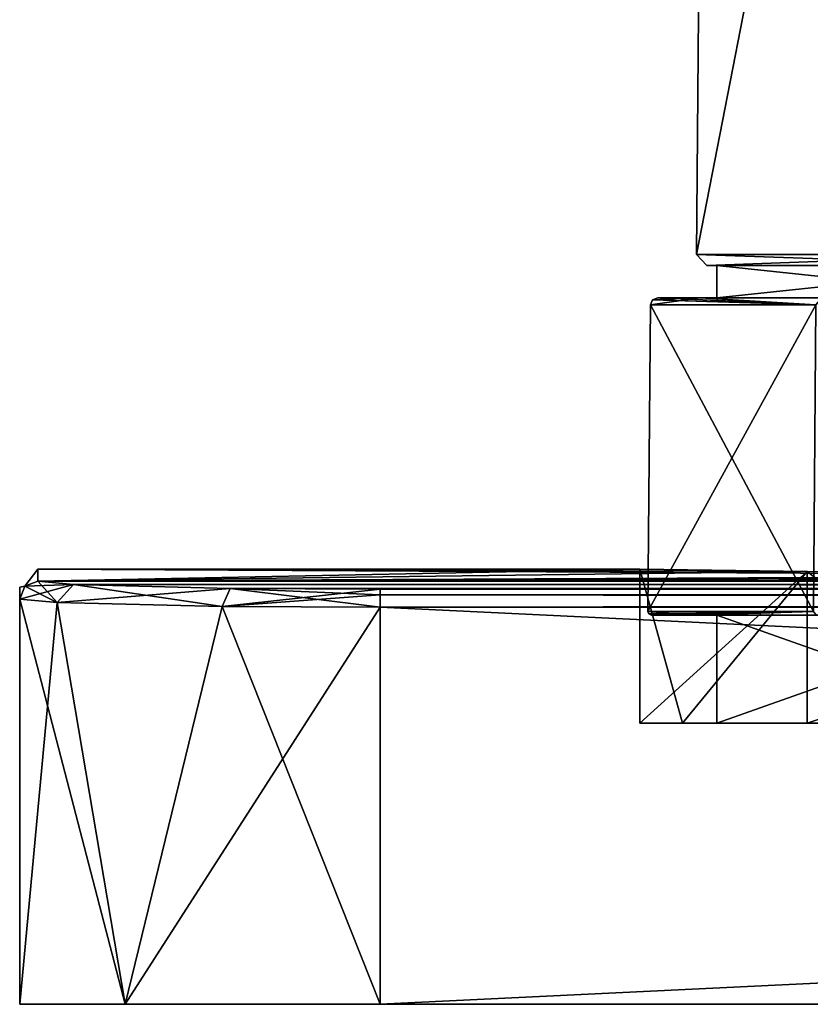
# Model space of a CAD drawing. Units: millimetres. Extents: x -324 to 284, y 0 to 209.
# Drawn here: x 36 to 57, y 0 to 27 of the extents above; entities that cross this region are included whole.
import ezdxf

# ---------------------------------------------------------------- set-up
doc = ezdxf.new("R2010")
doc.units = ezdxf.units.MM
doc.header["$LTSCALE"] = 65.185185
for name, color, linetype in [('335', 7, 'CONTINUOUS'), ('336', 7, 'CONTINUOUS'), ('343', 7, 'CONTINUOUS'), ('377', 7, 'CONTINUOUS'), ('378', 7, 'CONTINUOUS'), ('379', 7, 'CONTINUOUS'), ('380', 7, 'CONTINUOUS'), ('381', 7, 'CONTINUOUS'), ('382', 7, 'CONTINUOUS'), ('383', 7, 'CONTINUOUS'), ('384', 7, 'CONTINUOUS'), ('478', 7, 'CONTINUOUS'), ('480', 7, 'CONTINUOUS'), ('482', 7, 'CONTINUOUS'), ('483', 7, 'CONTINUOUS'), ('484', 7, 'CONTINUOUS'), ('485', 7, 'CONTINUOUS'), ('486', 7, 'CONTINUOUS'), ('487', 7, 'CONTINUOUS'), ('488', 7, 'CONTINUOUS'), ('495', 7, 'CONTINUOUS'), ('496', 7, 'CONTINUOUS'), ('497', 7, 'CONTINUOUS'), ('501', 7, 'CONTINUOUS'), ('502', 7, 'CONTINUOUS'), ('503', 7, 'CONTINUOUS'), ('504', 7, 'CONTINUOUS')]:
    doc.layers.add(name, color=color, linetype=linetype)

msp = doc.modelspace()

# ---------------------------------------------------------------- linework, layer by layer
at = {"layer": '335', "color": 7, "linetype": 'Continuous'}
for points in [[(54.272, 20.803, 7.385), (62.953, 20.803, 19.333), (54.652, 66.528, 7.261), (54.272, 20.803, 7.385)], [(54.272, 20.803, -7.385), (54.272, 20.803, 7.385), (54.652, 66.528, -7.261), (54.272, 20.803, -7.385)], [(54.652, 66.528, -7.261), (54.272, 20.803, 7.385), (54.652, 66.528, 7.261), (54.652, 66.528, -7.261)], [(62.953, 20.803, -19.333), (54.272, 20.803, -7.385), (63.188, 66.528, -19.011), (62.953, 20.803, -19.333)], [(63.188, 66.528, -19.011), (54.272, 20.803, -7.385), (54.652, 66.528, -7.261), (63.188, 66.528, -19.011)], [(54.652, 66.528, 7.261), (62.953, 20.803, 19.333), (63.188, 66.528, 19.011), (54.652, 66.528, 7.261)]]:
    msp.add_3dface(points, dxfattribs=at)
at = {"layer": '336', "color": 7, "linetype": 'Continuous'}
for points in [[(54.841, 20.5, -7.199), (54.841, 20.5, 7.199), (54.557, 20.5, 7.291), (54.841, 20.5, -7.199)], [(63.13, 20.5, -19.091), (54.841, 20.5, -7.199), (54.557, 20.5, -7.291), (63.13, 20.5, -19.091)], [(54.557, 20.5, -7.291), (54.841, 20.5, -7.199), (54.557, 20.5, 7.291), (54.557, 20.5, -7.291)], [(54.557, 20.5, 7.291), (54.841, 20.5, 7.199), (63.13, 20.5, 19.091), (54.557, 20.5, 7.291)], [(63.306, 20.5, -18.849), (54.841, 20.5, -7.199), (63.13, 20.5, -19.091), (63.306, 20.5, -18.849)], [(54.841, 20.5, 7.199), (63.306, 20.5, 18.849), (63.13, 20.5, 19.091), (54.841, 20.5, 7.199)]]:
    msp.add_3dface(points, dxfattribs=at)
at = {"layer": '343', "color": 7, "linetype": 'Continuous'}
for points in [[(62.953, 20.803, 19.333), (54.272, 20.803, 7.385), (63.13, 20.5, 19.091), (62.953, 20.803, 19.333)], [(54.272, 20.803, 7.385), (54.272, 20.803, -7.385), (54.557, 20.5, 7.291), (54.272, 20.803, 7.385)], [(54.272, 20.803, 7.385), (54.557, 20.5, 7.291), (63.13, 20.5, 19.091), (54.272, 20.803, 7.385)], [(54.272, 20.803, -7.385), (62.953, 20.803, -19.333), (54.557, 20.5, -7.291), (54.272, 20.803, -7.385)], [(54.272, 20.803, -7.385), (54.557, 20.5, -7.291), (54.557, 20.5, 7.291), (54.272, 20.803, -7.385)], [(62.953, 20.803, -19.333), (63.13, 20.5, -19.091), (54.557, 20.5, -7.291), (62.953, 20.803, -19.333)]]:
    msp.add_3dface(points, dxfattribs=at)
at = {"layer": '377', "color": 7, "linetype": 'Continuous'}
for points in [[(54.841, 10.8, -7.199), (54.841, 10.8, 7.199), (53.024, 10.8), (54.841, 10.8, -7.199)], [(54.841, 10.8, -7.199), (53.024, 10.8), (54.2, 10.8, -7.414), (54.841, 10.8, -7.199)], [(53.024, 10.8), (54.841, 10.8, 7.199), (54.199, 10.8, 7.412), (53.024, 10.8)], [(54.841, 10.8, 7.199), (63.306, 10.8, 18.849), (54.199, 10.8, 7.412), (54.841, 10.8, 7.199)], [(54.199, 10.8, 7.412), (63.306, 10.8, 18.849), (57.606, 10.8, 14.096), (54.199, 10.8, 7.412)], [(57.608, 10.8, -14.098), (54.841, 10.8, -7.199), (54.2, 10.8, -7.414), (57.608, 10.8, -14.098)], [(63.306, 10.8, -18.849), (54.841, 10.8, -7.199), (57.608, 10.8, -14.098), (63.306, 10.8, -18.849)]]:
    msp.add_3dface(points, dxfattribs=at)
at = {"layer": '378', "color": 7, "linetype": 'Continuous'}
for points in [[(54.841, 19.6, 7.199), (54.841, 19.6, -7.199), (53.198, 19.6), (54.841, 19.6, 7.199)], [(54.841, 19.6, 7.199), (53.198, 19.6), (54.365, 19.6, 7.359), (54.841, 19.6, 7.199)], [(53.198, 19.6), (54.841, 19.6, -7.199), (54.366, 19.6, -7.36), (53.198, 19.6)], [(57.747, 19.6, 13.994), (54.841, 19.6, 7.199), (54.365, 19.6, 7.359), (57.747, 19.6, 13.994)], [(54.841, 19.6, -7.199), (63.306, 19.6, -18.849), (54.366, 19.6, -7.36), (54.841, 19.6, -7.199)], [(54.366, 19.6, -7.36), (63.306, 19.6, -18.849), (57.748, 19.6, -13.996), (54.366, 19.6, -7.36)], [(63.306, 19.6, 18.849), (54.841, 19.6, 7.199), (57.747, 19.6, 13.994), (63.306, 19.6, 18.849)]]:
    msp.add_3dface(points, dxfattribs=at)
at = {"layer": '379', "color": 7, "linetype": 'Continuous'}
for points in [[(52.998, 19.402), (52.924, 10.901), (57.522, 10.901, 14.151), (52.998, 19.402)], [(57.582, 19.402, 14.108), (52.998, 19.402), (57.522, 10.901, 14.151), (57.582, 19.402, 14.108)]]:
    msp.add_3dface(points, dxfattribs=at)
at = {"layer": '380', "color": 7, "linetype": 'Continuous'}
for points in [[(52.924, 10.901), (52.998, 19.402), (57.582, 19.402, -14.108), (52.924, 10.901)], [(52.924, 10.901), (57.582, 19.402, -14.108), (57.522, 10.901, -14.151), (52.924, 10.901)]]:
    msp.add_3dface(points, dxfattribs=at)
at = {"layer": '381', "color": 7, "linetype": 'Continuous'}
for points in [[(52.998, 19.402), (54.366, 19.6, -7.36), (57.582, 19.402, -14.108), (52.998, 19.402)], [(54.366, 19.6, -7.36), (52.998, 19.402), (53.057, 19.542), (54.366, 19.6, -7.36)], [(53.198, 19.6), (54.366, 19.6, -7.36), (53.057, 19.542), (53.198, 19.6)], [(54.366, 19.6, -7.36), (57.748, 19.6, -13.996), (57.582, 19.402, -14.108), (54.366, 19.6, -7.36)]]:
    msp.add_3dface(points, dxfattribs=at)
at = {"layer": '382', "color": 7, "linetype": 'Continuous'}
for points in [[(52.998, 19.402), (57.582, 19.402, 14.108), (53.057, 19.542), (52.998, 19.402)], [(57.582, 19.402, 14.108), (53.198, 19.6), (53.057, 19.542), (57.582, 19.402, 14.108)], [(54.365, 19.6, 7.359), (53.198, 19.6), (57.582, 19.402, 14.108), (54.365, 19.6, 7.359)], [(57.747, 19.6, 13.994), (54.365, 19.6, 7.359), (57.582, 19.402, 14.108), (57.747, 19.6, 13.994)]]:
    msp.add_3dface(points, dxfattribs=at)
at = {"layer": '383', "color": 7, "linetype": 'Continuous'}
for points in [[(52.924, 10.901), (57.522, 10.901, -14.151), (52.953, 10.83), (52.924, 10.901)], [(57.522, 10.901, -14.151), (53.024, 10.8), (52.953, 10.83), (57.522, 10.901, -14.151)], [(54.2, 10.8, -7.414), (53.024, 10.8), (57.522, 10.901, -14.151), (54.2, 10.8, -7.414)], [(57.608, 10.8, -14.098), (54.2, 10.8, -7.414), (57.522, 10.901, -14.151), (57.608, 10.8, -14.098)]]:
    msp.add_3dface(points, dxfattribs=at)
at = {"layer": '384', "color": 7, "linetype": 'Continuous'}
for points in [[(52.924, 10.901), (54.199, 10.8, 7.412), (57.522, 10.901, 14.151), (52.924, 10.901)], [(54.199, 10.8, 7.412), (52.924, 10.901), (52.953, 10.83), (54.199, 10.8, 7.412)], [(53.024, 10.8), (54.199, 10.8, 7.412), (52.953, 10.83), (53.024, 10.8)], [(54.199, 10.8, 7.412), (57.606, 10.8, 14.096), (57.522, 10.901, 14.151), (54.199, 10.8, 7.412)]]:
    msp.add_3dface(points, dxfattribs=at)
at = {"layer": '478', "color": 7, "linetype": 'Continuous'}
for points in [[(54.841, 20.5, -7.199), (63.306, 20.5, -18.849), (54.841, 19.6, -7.199), (54.841, 20.5, -7.199)], [(54.841, 19.6, -7.199), (63.306, 20.5, -18.849), (63.306, 19.6, -18.849), (54.841, 19.6, -7.199)], [(54.841, 20.5, 7.199), (54.841, 20.5, -7.199), (54.841, 19.6, 7.199), (54.841, 20.5, 7.199)], [(54.841, 19.6, 7.199), (54.841, 20.5, -7.199), (54.841, 19.6, -7.199), (54.841, 19.6, 7.199)], [(63.306, 20.5, 18.849), (54.841, 20.5, 7.199), (63.306, 19.6, 18.849), (63.306, 20.5, 18.849)], [(63.306, 19.6, 18.849), (54.841, 20.5, 7.199), (54.841, 19.6, 7.199), (63.306, 19.6, 18.849)], [(63.306, 7.8, -18.849), (54.841, 7.8, -7.199), (63.306, 10.8, -18.849), (63.306, 7.8, -18.849)], [(54.841, 7.8, -7.199), (54.841, 7.8, 7.199), (54.841, 10.8, -7.199), (54.841, 7.8, -7.199)], [(63.306, 10.8, -18.849), (54.841, 7.8, -7.199), (54.841, 10.8, -7.199), (63.306, 10.8, -18.849)], [(54.841, 7.8, 7.199), (63.306, 7.8, 18.849), (54.841, 10.8, 7.199), (54.841, 7.8, 7.199)], [(54.841, 10.8, -7.199), (54.841, 7.8, 7.199), (54.841, 10.8, 7.199), (54.841, 10.8, -7.199)], [(54.841, 10.8, 7.199), (63.306, 7.8, 18.849), (63.306, 10.8, 18.849), (54.841, 10.8, 7.199)]]:
    msp.add_3dface(points, dxfattribs=at)
at = {"layer": '480', "color": 7, "linetype": 'Continuous'}
for points in [[(35.5, 0, 31.5), (35.5, 11.243, 31.5), (35.5, 11.574, 0), (35.5, 0, 31.5)], [(35.5, 11.243, -31.5), (35.5, 0, 31.5), (35.5, 11.574, 0), (35.5, 11.243, -31.5)], [(35.5, 0, -31.5), (35.5, 0, 31.5), (35.5, 11.243, -31.5), (35.5, 0, -31.5)]]:
    msp.add_3dface(points, dxfattribs=at)
at = {"layer": '482', "color": 7, "linetype": 'Continuous'}
for points in [[(45.5, 0, -41.5), (45.5, 11.014, -41.5), (274.5, 11.014, -41.5), (45.5, 0, -41.5)], [(274.5, 0, -41.5), (45.5, 0, -41.5), (274.5, 11.014, -41.5), (274.5, 0, -41.5)]]:
    msp.add_3dface(points, dxfattribs=at)
at = {"layer": '483', "color": 7, "linetype": 'Continuous'}
for points in [[(36, 12.074), (36, 11.743, 31.511), (52.7, 12.074), (36, 12.074)], [(52.7, 12.074), (36, 11.743, 31.511), (57.34, 12.006, 14.283), (52.7, 12.074)], [(36, 11.743, -31.511), (36, 12.074), (69.49, 11.896, -23.11), (36, 11.743, -31.511)], [(69.49, 11.896, -23.11), (36, 12.074), (57.34, 12.006, -14.282), (69.49, 11.896, -23.11)], [(57.34, 12.006, -14.282), (36, 12.074), (52.7, 12.074), (57.34, 12.006, -14.282)], [(57.34, 12.006, 14.283), (36, 11.743, 31.511), (69.491, 11.896, 23.111), (57.34, 12.006, 14.283)], [(36, 11.743, 31.511), (284, 11.743, 31.511), (250.51, 11.896, 23.11), (36, 11.743, 31.511)], [(152.491, 11.896, 23.111), (84.51, 11.896, 23.11), (36, 11.743, 31.511), (152.491, 11.896, 23.111)], [(235.491, 11.896, 23.111), (167.51, 11.896, 23.11), (36, 11.743, 31.511), (235.491, 11.896, 23.111)], [(235.491, 11.896, 23.111), (36, 11.743, 31.511), (250.51, 11.896, 23.11), (235.491, 11.896, 23.111)], [(284, 11.743, -31.511), (36, 11.743, -31.511), (69.49, 11.896, -23.11), (284, 11.743, -31.511)], [(69.491, 11.896, 23.111), (36, 11.743, 31.511), (84.51, 11.896, 23.11), (69.491, 11.896, 23.111)], [(152.491, 11.896, 23.111), (36, 11.743, 31.511), (167.51, 11.896, 23.11), (152.491, 11.896, 23.111)], [(36, 11.743, 31.511), (36.991, 11.648, 35.737), (284, 11.743, 31.511), (36, 11.743, 31.511)], [(36.991, 11.648, -35.737), (36, 11.743, -31.511), (283.009, 11.648, -35.737), (36.991, 11.648, -35.737)], [(283.009, 11.648, -35.737), (36, 11.743, -31.511), (284, 11.743, -31.511), (283.009, 11.648, -35.737)], [(284, 11.743, 31.511), (36.991, 11.648, 35.737), (283.009, 11.648, 35.737), (284, 11.743, 31.511)], [(36.991, 11.648, 35.737), (41.337, 11.539, 40.053), (283.009, 11.648, 35.737), (36.991, 11.648, 35.737)], [(41.337, 11.539, -40.053), (36.991, 11.648, -35.737), (278.663, 11.539, -40.053), (41.337, 11.539, -40.053)], [(278.663, 11.539, -40.053), (36.991, 11.648, -35.737), (283.009, 11.648, -35.737), (278.663, 11.539, -40.053)], [(283.009, 11.648, 35.737), (41.337, 11.539, 40.053), (278.663, 11.539, 40.053), (283.009, 11.648, 35.737)], [(41.337, 11.539, 40.053), (45.5, 11.513, 41.014), (278.663, 11.539, 40.053), (41.337, 11.539, 40.053)], [(45.5, 11.513, -41.014), (41.337, 11.539, -40.053), (274.5, 11.513, -41.014), (45.5, 11.513, -41.014)], [(274.5, 11.513, -41.014), (41.337, 11.539, -40.053), (278.663, 11.539, -40.053), (274.5, 11.513, -41.014)], [(278.663, 11.539, 40.053), (45.5, 11.513, 41.014), (274.5, 11.513, 41.014), (278.663, 11.539, 40.053)]]:
    msp.add_3dface(points, dxfattribs=at)
at = {"layer": '484', "color": 7, "linetype": 'Continuous'}
for points in [[(274.5, 0, 41.5), (274.5, 11.014, 41.5), (45.5, 11.014, 41.5), (274.5, 0, 41.5)], [(45.5, 0, 41.5), (274.5, 0, 41.5), (45.5, 11.014, 41.5), (45.5, 0, 41.5)]]:
    msp.add_3dface(points, dxfattribs=at)
at = {"layer": '485', "color": 7, "linetype": 'Continuous'}
for points in [[(35.5, 0, 31.5), (35.5, 0, -31.5), (38.429, 0, -38.571), (35.5, 0, 31.5)], [(35.5, 0, 31.5), (38.429, 0, -38.571), (38.429, 0, 38.571), (35.5, 0, 31.5)], [(45.5, 0, -41.5), (45.5, 0, 41.5), (38.429, 0, 38.571), (45.5, 0, -41.5)], [(38.429, 0, -38.571), (45.5, 0, -41.5), (38.429, 0, 38.571), (38.429, 0, -38.571)], [(45.5, 0, -41.5), (274.5, 0, -41.5), (45.5, 0, 41.5), (45.5, 0, -41.5)], [(274.5, 0, -41.5), (274.5, 0, 41.5), (45.5, 0, 41.5), (274.5, 0, -41.5)]]:
    msp.add_3dface(points, dxfattribs=at)
at = {"layer": '486', "color": 7, "linetype": 'Continuous'}
for points in [[(53.889, 7.8, -7.508), (52.7, 7.8), (53.889, 7.8, 7.508), (53.889, 7.8, -7.508)], [(57.34, 7.8, -14.282), (53.889, 7.8, -7.508), (54.841, 7.8, -7.199), (57.34, 7.8, -14.282)], [(53.889, 7.8, -7.508), (53.889, 7.8, 7.508), (54.841, 7.8, 7.199), (53.889, 7.8, -7.508)], [(54.841, 7.8, -7.199), (53.889, 7.8, -7.508), (54.841, 7.8, 7.199), (54.841, 7.8, -7.199)], [(53.889, 7.8, 7.508), (57.34, 7.8, 14.282), (54.841, 7.8, 7.199), (53.889, 7.8, 7.508)], [(63.306, 7.8, -18.849), (57.34, 7.8, -14.282), (54.841, 7.8, -7.199), (63.306, 7.8, -18.849)], [(57.34, 7.8, 14.282), (62.716, 7.8, 19.658), (54.841, 7.8, 7.199), (57.34, 7.8, 14.282)], [(54.841, 7.8, 7.199), (62.716, 7.8, 19.658), (63.306, 7.8, 18.849), (54.841, 7.8, 7.199)], [(62.716, 7.8, -19.658), (57.34, 7.8, -14.282), (63.306, 7.8, -18.849), (62.716, 7.8, -19.658)]]:
    msp.add_3dface(points, dxfattribs=at)
at = {"layer": '487', "color": 7, "linetype": 'Continuous'}
for points in [[(52.7, 12.074), (57.34, 12.006, 14.283), (52.7, 7.8), (52.7, 12.074)], [(52.7, 7.8), (57.34, 12.006, 14.283), (53.889, 7.8, 7.508), (52.7, 7.8)], [(57.34, 12.006, 14.283), (57.34, 7.8, 14.282), (53.889, 7.8, 7.508), (57.34, 12.006, 14.283)], [(57.34, 12.006, 14.283), (69.491, 11.896, 23.111), (57.34, 7.8, 14.282), (57.34, 12.006, 14.283)], [(69.491, 11.896, 23.111), (62.716, 7.8, 19.658), (57.34, 7.8, 14.282), (69.491, 11.896, 23.111)]]:
    msp.add_3dface(points, dxfattribs=at)
at = {"layer": '488', "color": 7, "linetype": 'Continuous'}
for points in [[(57.34, 12.006, -14.282), (52.7, 12.074), (53.889, 7.8, -7.508), (57.34, 12.006, -14.282)], [(52.7, 12.074), (52.7, 7.8), (53.889, 7.8, -7.508), (52.7, 12.074)], [(57.34, 12.006, -14.282), (53.889, 7.8, -7.508), (57.34, 7.8, -14.282), (57.34, 12.006, -14.282)], [(69.49, 11.896, -23.11), (57.34, 12.006, -14.282), (62.716, 7.8, -19.658), (69.49, 11.896, -23.11)], [(57.34, 12.006, -14.282), (57.34, 7.8, -14.282), (62.716, 7.8, -19.658), (57.34, 12.006, -14.282)]]:
    msp.add_3dface(points, dxfattribs=at)
at = {"layer": '495', "color": 7, "linetype": 'Continuous'}
for points in [[(35.5, 11.243, 31.5), (35.5, 0, 31.5), (38.429, 0, 38.571), (35.5, 11.243, 31.5)], [(35.5, 11.243, 31.5), (38.429, 0, 38.571), (36.544, 11.149, 35.948), (35.5, 11.243, 31.5)], [(36.544, 11.149, 35.948), (38.429, 0, 38.571), (41.118, 11.04, 40.489), (36.544, 11.149, 35.948)], [(38.429, 0, 38.571), (45.5, 0, 41.5), (41.118, 11.04, 40.489), (38.429, 0, 38.571)], [(45.5, 0, 41.5), (45.5, 11.014, 41.5), (41.118, 11.04, 40.489), (45.5, 0, 41.5)]]:
    msp.add_3dface(points, dxfattribs=at)
at = {"layer": '496', "color": 7, "linetype": 'Continuous'}
for points in [[(35.5, 0, -31.5), (35.5, 11.243, -31.5), (36.544, 11.149, -35.948), (35.5, 0, -31.5)], [(38.429, 0, -38.571), (35.5, 0, -31.5), (36.544, 11.149, -35.948), (38.429, 0, -38.571)], [(41.118, 11.04, -40.489), (38.429, 0, -38.571), (36.544, 11.149, -35.948), (41.118, 11.04, -40.489)], [(45.5, 11.014, -41.5), (38.429, 0, -38.571), (41.118, 11.04, -40.489), (45.5, 11.014, -41.5)], [(45.5, 11.014, -41.5), (45.5, 0, -41.5), (38.429, 0, -38.571), (45.5, 11.014, -41.5)]]:
    msp.add_3dface(points, dxfattribs=at)
at = {"layer": '497', "color": 7, "linetype": 'Continuous'}
for points in [[(274.5, 11.513, 41.014), (45.5, 11.513, 41.014), (45.5, 11.362, 41.358), (274.5, 11.513, 41.014)], [(274.5, 11.513, 41.014), (45.5, 11.362, 41.358), (274.5, 11.362, 41.358), (274.5, 11.513, 41.014)], [(45.5, 11.014, 41.5), (274.5, 11.014, 41.5), (274.5, 11.362, 41.358), (45.5, 11.014, 41.5)], [(45.5, 11.362, 41.358), (45.5, 11.014, 41.5), (274.5, 11.362, 41.358), (45.5, 11.362, 41.358)]]:
    msp.add_3dface(points, dxfattribs=at)
at = {"layer": '501', "color": 7, "linetype": 'Continuous'}
for points in [[(45.5, 11.513, -41.014), (274.5, 11.513, -41.014), (274.5, 11.362, -41.358), (45.5, 11.513, -41.014)], [(45.5, 11.513, -41.014), (274.5, 11.362, -41.358), (45.5, 11.362, -41.358), (45.5, 11.513, -41.014)], [(274.5, 11.014, -41.5), (45.5, 11.014, -41.5), (45.5, 11.362, -41.358), (274.5, 11.014, -41.5)], [(274.5, 11.362, -41.358), (274.5, 11.014, -41.5), (45.5, 11.362, -41.358), (274.5, 11.362, -41.358)]]:
    msp.add_3dface(points, dxfattribs=at)
at = {"layer": '502', "color": 7, "linetype": 'Continuous'}
for points in [[(35.5, 11.243, -31.5), (36.991, 11.648, -35.737), (36.544, 11.149, -35.948), (35.5, 11.243, -31.5)], [(36.991, 11.648, -35.737), (35.5, 11.243, -31.5), (35.646, 11.597, -31.507), (36.991, 11.648, -35.737)], [(36, 11.743, -31.511), (36.991, 11.648, -35.737), (35.646, 11.597, -31.507), (36, 11.743, -31.511)], [(36.991, 11.648, -35.737), (41.337, 11.539, -40.053), (36.544, 11.149, -35.948), (36.991, 11.648, -35.737)], [(41.337, 11.539, -40.053), (41.118, 11.04, -40.489), (36.544, 11.149, -35.948), (41.337, 11.539, -40.053)], [(41.337, 11.539, -40.053), (45.5, 11.513, -41.014), (41.118, 11.04, -40.489), (41.337, 11.539, -40.053)], [(41.118, 11.04, -40.489), (45.5, 11.513, -41.014), (45.5, 11.362, -41.358), (41.118, 11.04, -40.489)], [(45.5, 11.014, -41.5), (41.118, 11.04, -40.489), (45.5, 11.362, -41.358), (45.5, 11.014, -41.5)]]:
    msp.add_3dface(points, dxfattribs=at)
at = {"layer": '503', "color": 7, "linetype": 'Continuous'}
for points in [[(36, 11.743, 31.511), (36, 12.074), (35.646, 11.597, -31.507), (36, 11.743, 31.511)], [(36, 12.074), (36, 11.743, -31.511), (35.646, 11.597, -31.507), (36, 12.074)], [(35.5, 11.574, 0), (35.5, 11.243, 31.5), (35.646, 11.597, 31.507), (35.5, 11.574, 0)], [(35.5, 11.243, -31.5), (35.5, 11.574, 0), (35.646, 11.597, 31.507), (35.5, 11.243, -31.5)], [(35.646, 11.597, -31.507), (35.5, 11.243, -31.5), (35.646, 11.597, 31.507), (35.646, 11.597, -31.507)], [(36, 11.743, 31.511), (35.646, 11.597, -31.507), (35.646, 11.597, 31.507), (36, 11.743, 31.511)]]:
    msp.add_3dface(points, dxfattribs=at)
at = {"layer": '504', "color": 7, "linetype": 'Continuous'}
for points in [[(35.5, 11.243, 31.5), (36.544, 11.149, 35.948), (35.646, 11.597, 31.507), (35.5, 11.243, 31.5)], [(36.544, 11.149, 35.948), (36, 11.743, 31.511), (35.646, 11.597, 31.507), (36.544, 11.149, 35.948)], [(36.991, 11.648, 35.737), (36, 11.743, 31.511), (36.544, 11.149, 35.948), (36.991, 11.648, 35.737)], [(36.991, 11.648, 35.737), (36.544, 11.149, 35.948), (41.118, 11.04, 40.489), (36.991, 11.648, 35.737)], [(41.337, 11.539, 40.053), (36.991, 11.648, 35.737), (41.118, 11.04, 40.489), (41.337, 11.539, 40.053)], [(45.5, 11.014, 41.5), (41.337, 11.539, 40.053), (41.118, 11.04, 40.489), (45.5, 11.014, 41.5)], [(45.5, 11.513, 41.014), (41.337, 11.539, 40.053), (45.5, 11.362, 41.358), (45.5, 11.513, 41.014)], [(41.337, 11.539, 40.053), (45.5, 11.014, 41.5), (45.5, 11.362, 41.358), (41.337, 11.539, 40.053)]]:
    msp.add_3dface(points, dxfattribs=at)

doc.saveas('drawing.dxf')
